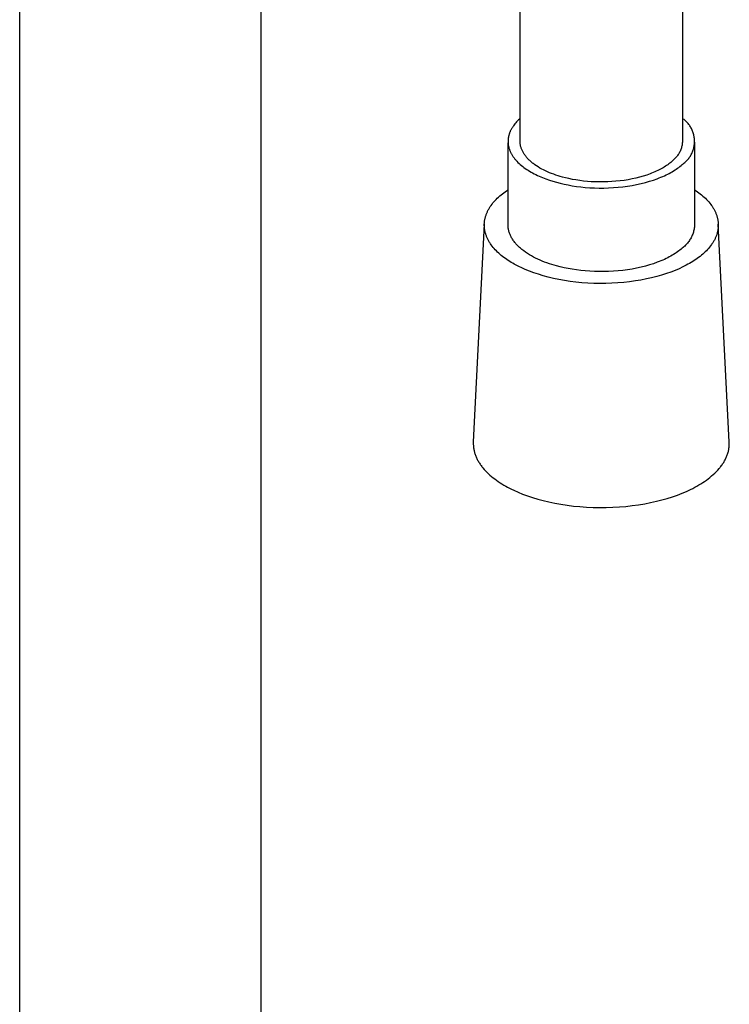
# Model space of a CAD drawing. Units: millimetres. Extents: x -283 to 237, y -734 to 835.
# Drawn here: x 120 to 185, y 476 to 566 of the extents above; entities that cross this region are included whole.
import ezdxf

# ---------------------------------------------------------------- set-up
doc = ezdxf.new("R2010")
doc.units = ezdxf.units.MM
doc.header["$MEASUREMENT"] = 0
doc.layers.add('Default', color=7, linetype='Continuous', true_color=0x000000)

msp = doc.modelspace()

# ---------------------------------------------------------------- linework, layer by layer
at = {"layer": 'Default', "color": 7, "true_color": 0xffffff}
for p, q in [((165.621, 554.644), (165.621, 605.121)), ((180.421, 605.121), (180.421, 554.644)), ((120.024, 279.031), (120.02, 573.409)), ((142.024, 279.031), (142.02, 573.41)), ((165.305, 556.427), (165.226, 556.338)), ((165.387, 556.513), (165.305, 556.427)), ((165.473, 556.598), (165.387, 556.513)), ((165.562, 556.682), (165.473, 556.598)), ((165.621, 556.735), (165.562, 556.682)), ((180.493, 556.684), (180.421, 556.735)), ((180.563, 556.631), (180.493, 556.684)), ((180.631, 556.575), (180.563, 556.631)), ((180.696, 556.517), (180.631, 556.575)), ((180.76, 556.457), (180.696, 556.517)), ((180.822, 556.394), (180.76, 556.457)), ((180.882, 556.33), (180.822, 556.394)), ((164.706, 555.526), (164.685, 555.476)), ((164.728, 555.577), (164.706, 555.526)), ((164.751, 555.627), (164.728, 555.577)), ((164.776, 555.677), (164.751, 555.627)), ((164.801, 555.726), (164.776, 555.677)), ((164.828, 555.776), (164.801, 555.726)), ((164.855, 555.824), (164.828, 555.776)), ((164.884, 555.873), (164.855, 555.824)), ((164.914, 555.921), (164.884, 555.873)), ((164.945, 555.969), (164.914, 555.921)), ((164.976, 556.016), (164.945, 555.969)), ((165.009, 556.064), (164.976, 556.016)), ((165.078, 556.157), (165.009, 556.064)), ((165.15, 556.248), (165.078, 556.157)), ((165.226, 556.338), (165.15, 556.248)), ((180.939, 556.263), (180.882, 556.33)), ((180.994, 556.195), (180.939, 556.263)), ((181.046, 556.124), (180.994, 556.195)), ((181.096, 556.052), (181.046, 556.124)), ((181.144, 555.978), (181.096, 556.052)), ((181.189, 555.902), (181.144, 555.978)), ((181.231, 555.825), (181.189, 555.902)), ((181.27, 555.747), (181.231, 555.825)), ((181.307, 555.667), (181.27, 555.747)), ((181.341, 555.586), (181.307, 555.667)), ((181.372, 555.504), (181.341, 555.586)), ((181.401, 555.421), (181.372, 555.504)), ((164.522, 554.687), (164.521, 554.633)), ((164.521, 554.633), (164.522, 554.579)), ((164.523, 554.741), (164.522, 554.687)), ((164.526, 554.795), (164.523, 554.741)), ((164.531, 554.848), (164.526, 554.795)), ((164.537, 554.902), (164.531, 554.848)), ((164.544, 554.955), (164.537, 554.902)), ((164.552, 555.008), (164.544, 554.955)), ((164.562, 555.061), (164.552, 555.008)), ((164.573, 555.113), (164.562, 555.061)), ((164.585, 555.166), (164.573, 555.113)), ((164.599, 555.218), (164.585, 555.166)), ((164.614, 555.27), (164.599, 555.218)), ((164.63, 555.322), (164.614, 555.27)), ((164.647, 555.373), (164.63, 555.322)), ((164.666, 555.425), (164.647, 555.373)), ((164.685, 555.476), (164.666, 555.425)), ((165.622, 554.583), (165.621, 554.644)), ((180.421, 554.644), (180.415, 554.559)), ((181.426, 555.337), (181.401, 555.421)), ((181.448, 555.252), (181.426, 555.337)), ((181.468, 555.166), (181.448, 555.252)), ((181.484, 555.08), (181.468, 555.166)), ((181.498, 554.993), (181.484, 555.08)), ((181.508, 554.906), (181.498, 554.993)), ((181.515, 554.818), (181.508, 554.906)), ((181.52, 554.73), (181.515, 554.818)), ((181.519, 554.555), (181.521, 554.642)), ((181.521, 554.642), (181.52, 554.73)), ((164.521, 547.023), (164.521, 554.525)), ((164.522, 554.579), (164.524, 554.525)), ((164.524, 554.525), (164.528, 554.471)), ((164.528, 554.471), (164.533, 554.417)), ((164.533, 554.417), (164.54, 554.363)), ((164.54, 554.363), (164.548, 554.309)), ((164.548, 554.309), (164.557, 554.254)), ((164.557, 554.254), (164.568, 554.2)), ((164.568, 554.2), (164.58, 554.146)), ((164.58, 554.146), (164.593, 554.092)), ((164.593, 554.092), (164.608, 554.037)), ((164.608, 554.037), (164.624, 553.983)), ((164.624, 553.983), (164.642, 553.929)), ((164.642, 553.929), (164.661, 553.875)), ((164.661, 553.875), (164.682, 553.821)), ((164.682, 553.821), (164.704, 553.767)), ((164.704, 553.767), (164.727, 553.714)), ((164.727, 553.714), (164.752, 553.66)), ((165.625, 554.522), (165.622, 554.583)), ((165.63, 554.46), (165.625, 554.522)), ((165.637, 554.399), (165.63, 554.46)), ((165.647, 554.337), (165.637, 554.399)), ((165.658, 554.275), (165.647, 554.337)), ((165.671, 554.213), (165.658, 554.275)), ((165.687, 554.151), (165.671, 554.213)), ((165.705, 554.089), (165.687, 554.151)), ((165.725, 554.027), (165.705, 554.089)), ((165.747, 553.965), (165.725, 554.027)), ((165.771, 553.904), (165.747, 553.965)), ((165.797, 553.842), (165.771, 553.904)), ((165.826, 553.78), (165.797, 553.842)), ((165.856, 553.719), (165.826, 553.78)), ((165.889, 553.658), (165.856, 553.719)), ((180.194, 553.738), (180.157, 553.661)), ((180.229, 553.816), (180.194, 553.738)), ((180.261, 553.895), (180.229, 553.816)), ((180.29, 553.975), (180.261, 553.895)), ((180.317, 554.057), (180.29, 553.975)), ((180.34, 554.139), (180.317, 554.057)), ((180.361, 554.222), (180.34, 554.139)), ((180.379, 554.305), (180.361, 554.222)), ((180.394, 554.389), (180.379, 554.305)), ((180.406, 554.474), (180.394, 554.389)), ((180.415, 554.559), (180.406, 554.474)), ((181.301, 553.619), (181.336, 553.7)), ((181.336, 553.7), (181.367, 553.782)), ((181.367, 553.782), (181.396, 553.865)), ((181.396, 553.865), (181.422, 553.949)), ((181.422, 553.949), (181.445, 554.034)), ((181.445, 554.034), (181.465, 554.119)), ((181.465, 554.119), (181.482, 554.205)), ((181.482, 554.205), (181.496, 554.292)), ((181.496, 554.292), (181.506, 554.379)), ((181.506, 554.379), (181.514, 554.467)), ((181.514, 554.467), (181.519, 554.555)), ((181.521, 554.579), (181.521, 547.023)), ((164.752, 553.66), (164.778, 553.607)), ((164.778, 553.607), (164.806, 553.554)), ((164.806, 553.554), (164.835, 553.5)), ((164.835, 553.5), (164.865, 553.448)), ((164.865, 553.448), (164.897, 553.395)), ((164.897, 553.395), (164.93, 553.342)), ((164.93, 553.342), (164.964, 553.29)), ((164.964, 553.29), (165, 553.238)), ((165, 553.238), (165.037, 553.186)), ((165.037, 553.186), (165.075, 553.135)), ((165.075, 553.135), (165.115, 553.084)), ((165.115, 553.084), (165.156, 553.033)), ((165.156, 553.033), (165.198, 552.982)), ((165.198, 552.982), (165.241, 552.932)), ((165.241, 552.932), (165.332, 552.832)), ((165.332, 552.832), (165.428, 552.734)), ((165.924, 553.597), (165.889, 553.658)), ((165.961, 553.536), (165.924, 553.597)), ((166, 553.476), (165.961, 553.536)), ((166.041, 553.416), (166, 553.476)), ((166.084, 553.356), (166.041, 553.416)), ((166.13, 553.296), (166.084, 553.356)), ((166.177, 553.237), (166.13, 553.296)), ((166.226, 553.178), (166.177, 553.237)), ((166.278, 553.12), (166.226, 553.178)), ((166.331, 553.062), (166.278, 553.12)), ((166.387, 553.005), (166.331, 553.062)), ((166.444, 552.948), (166.387, 553.005)), ((166.503, 552.892), (166.444, 552.948)), ((166.565, 552.836), (166.503, 552.892)), ((166.628, 552.781), (166.565, 552.836)), ((179.435, 552.799), (179.351, 552.727)), ((179.515, 552.87), (179.435, 552.799)), ((179.581, 552.925), (179.515, 552.87)), ((179.644, 552.982), (179.581, 552.925)), ((179.706, 553.042), (179.644, 552.982)), ((179.765, 553.103), (179.706, 553.042)), ((179.822, 553.167), (179.765, 553.103)), ((179.877, 553.232), (179.822, 553.167)), ((179.93, 553.299), (179.877, 553.232)), ((179.98, 553.368), (179.93, 553.299)), ((180.028, 553.439), (179.98, 553.368)), ((180.074, 553.512), (180.028, 553.439)), ((180.116, 553.586), (180.074, 553.512)), ((180.157, 553.661), (180.116, 553.586)), ((180.685, 552.772), (180.75, 552.832)), ((180.75, 552.832), (180.812, 552.895)), ((180.812, 552.895), (180.872, 552.959)), ((180.872, 552.959), (180.929, 553.025)), ((180.929, 553.025), (180.985, 553.093)), ((180.985, 553.093), (181.037, 553.163)), ((181.037, 553.163), (181.088, 553.235)), ((181.088, 553.235), (181.136, 553.309)), ((181.136, 553.309), (181.181, 553.384)), ((181.181, 553.384), (181.224, 553.461)), ((181.224, 553.461), (181.264, 553.539)), ((181.264, 553.539), (181.301, 553.619)), ((165.428, 552.734), (165.528, 552.637)), ((165.528, 552.637), (165.633, 552.542)), ((165.633, 552.542), (165.743, 552.449)), ((165.743, 552.449), (165.857, 552.357)), ((165.857, 552.357), (165.975, 552.267)), ((165.975, 552.267), (166.097, 552.179)), ((166.097, 552.179), (166.223, 552.093)), ((166.223, 552.093), (166.353, 552.008)), ((166.353, 552.008), (166.486, 551.926)), ((166.486, 551.926), (166.623, 551.846)), ((166.692, 552.727), (166.628, 552.781)), ((166.759, 552.673), (166.692, 552.727)), ((166.827, 552.619), (166.759, 552.673)), ((166.897, 552.567), (166.827, 552.619)), ((166.969, 552.515), (166.897, 552.567)), ((167.118, 552.413), (166.969, 552.515)), ((167.272, 552.315), (167.118, 552.413)), ((167.432, 552.219), (167.272, 552.315)), ((167.598, 552.127), (167.432, 552.219)), ((167.769, 552.038), (167.598, 552.127)), ((167.945, 551.952), (167.769, 552.038)), ((168.125, 551.87), (167.945, 551.952)), ((178.028, 551.92), (177.893, 551.859)), ((178.16, 551.982), (178.028, 551.92)), ((178.288, 552.045), (178.16, 551.982)), ((178.412, 552.11), (178.288, 552.045)), ((178.533, 552.175), (178.412, 552.11)), ((178.649, 552.242), (178.533, 552.175)), ((178.761, 552.309), (178.649, 552.242)), ((178.869, 552.377), (178.761, 552.309)), ((178.974, 552.446), (178.869, 552.377)), ((179.074, 552.516), (178.974, 552.446)), ((179.17, 552.586), (179.074, 552.516)), ((179.262, 552.656), (179.17, 552.586)), ((179.351, 552.727), (179.262, 552.656)), ((179.486, 551.885), (179.614, 551.962)), ((179.614, 551.962), (179.739, 552.04)), ((179.739, 552.04), (179.859, 552.119)), ((179.859, 552.119), (179.974, 552.199)), ((179.974, 552.199), (180.084, 552.28)), ((180.084, 552.28), (180.19, 552.361)), ((180.19, 552.361), (180.291, 552.442)), ((180.291, 552.442), (180.388, 552.524)), ((180.388, 552.524), (180.481, 552.607)), ((180.481, 552.607), (180.551, 552.659)), ((180.551, 552.659), (180.619, 552.715)), ((180.619, 552.715), (180.685, 552.772)), ((166.623, 551.846), (166.763, 551.768)), ((166.763, 551.768), (166.905, 551.693)), ((166.905, 551.693), (167.051, 551.619)), ((167.051, 551.619), (167.199, 551.548)), ((167.199, 551.548), (167.349, 551.479)), ((167.349, 551.479), (167.657, 551.347)), ((167.657, 551.347), (167.971, 551.225)), ((167.971, 551.225), (168.292, 551.113)), ((168.309, 551.791), (168.125, 551.87)), ((168.292, 551.113), (168.617, 551.009)), ((168.496, 551.716), (168.309, 551.791)), ((168.687, 551.645), (168.496, 551.716)), ((168.617, 551.009), (168.946, 550.914)), ((168.88, 551.578), (168.687, 551.645)), ((169.076, 551.514), (168.88, 551.578)), ((169.274, 551.454), (169.076, 551.514)), ((169.473, 551.397), (169.274, 551.454)), ((169.766, 551.321), (169.473, 551.397)), ((170.071, 551.251), (169.766, 551.321)), ((170.387, 551.186), (170.071, 551.251)), ((170.714, 551.129), (170.387, 551.186)), ((171.051, 551.078), (170.714, 551.129)), ((171.397, 551.034), (171.051, 551.078)), ((171.751, 550.999), (171.397, 551.034)), ((172.113, 550.972), (171.751, 550.999)), ((174.36, 551.005), (173.983, 550.976)), ((174.734, 551.045), (174.36, 551.005)), ((175.104, 551.094), (174.734, 551.045)), ((175.469, 551.152), (175.104, 551.094)), ((175.827, 551.22), (175.469, 551.152)), ((176.176, 551.297), (175.827, 551.22)), ((176.515, 551.383), (176.176, 551.297)), ((176.844, 551.476), (176.515, 551.383)), ((177.16, 551.577), (176.844, 551.476)), ((177.035, 550.898), (177.412, 551.005)), ((177.464, 551.685), (177.16, 551.577)), ((177.412, 551.005), (177.776, 551.121)), ((177.61, 551.742), (177.464, 551.685)), ((177.753, 551.8), (177.61, 551.742)), ((177.893, 551.859), (177.753, 551.8)), ((177.776, 551.121), (178.124, 551.245)), ((178.124, 551.245), (178.292, 551.31)), ((178.292, 551.31), (178.457, 551.377)), ((178.457, 551.377), (178.617, 551.445)), ((178.617, 551.445), (178.773, 551.515)), ((178.773, 551.515), (178.924, 551.586)), ((178.924, 551.586), (179.071, 551.659)), ((179.071, 551.659), (179.214, 551.733)), ((179.214, 551.733), (179.352, 551.808)), ((179.352, 551.808), (179.486, 551.885)), ((164.257, 550.059), (164.388, 550.151)), ((164.388, 550.151), (164.521, 550.241)), ((168.946, 550.914), (169.283, 550.827)), ((169.283, 550.827), (169.633, 550.746)), ((169.633, 550.746), (169.996, 550.672)), ((169.996, 550.672), (170.371, 550.606)), ((170.371, 550.606), (170.758, 550.547)), ((170.758, 550.547), (171.156, 550.498)), ((171.156, 550.498), (171.563, 550.457)), ((171.563, 550.457), (171.978, 550.426)), ((171.978, 550.426), (172.4, 550.405)), ((172.48, 550.954), (172.113, 550.972)), ((172.4, 550.405), (172.827, 550.395)), ((172.852, 550.945), (172.48, 550.954)), ((172.827, 550.395), (173.259, 550.396)), ((173.228, 550.946), (172.852, 550.945)), ((173.605, 550.956), (173.228, 550.946)), ((173.259, 550.396), (173.692, 550.407)), ((173.983, 550.976), (173.605, 550.956)), ((173.692, 550.407), (174.126, 550.43)), ((174.126, 550.43), (174.559, 550.464)), ((174.559, 550.464), (174.989, 550.51)), ((174.989, 550.51), (175.414, 550.566)), ((175.414, 550.566), (175.833, 550.633)), ((175.833, 550.633), (176.244, 550.711)), ((176.244, 550.711), (176.645, 550.8)), ((176.645, 550.8), (177.035, 550.898)), ((181.521, 550.241), (181.656, 550.15)), ((181.656, 550.15), (181.788, 550.057)), ((163.242, 549.146), (163.339, 549.254)), ((163.339, 549.254), (163.44, 549.361)), ((163.44, 549.361), (163.545, 549.466)), ((163.545, 549.466), (163.655, 549.569)), ((163.655, 549.569), (163.768, 549.671)), ((163.768, 549.671), (163.885, 549.771)), ((163.885, 549.771), (164.006, 549.869)), ((164.006, 549.869), (164.13, 549.965)), ((164.13, 549.965), (164.257, 550.059)), ((181.788, 550.057), (181.916, 549.961)), ((181.916, 549.961), (182.042, 549.864)), ((182.042, 549.864), (182.164, 549.765)), ((182.164, 549.765), (182.282, 549.664)), ((182.282, 549.664), (182.396, 549.561)), ((182.396, 549.561), (182.507, 549.456)), ((182.507, 549.456), (182.613, 549.35)), ((182.613, 549.35), (182.715, 549.241)), ((182.715, 549.241), (182.813, 549.131)), ((162.665, 548.289), (162.695, 548.348)), ((162.695, 548.348), (162.726, 548.407)), ((162.726, 548.407), (162.758, 548.466)), ((162.758, 548.466), (162.791, 548.524)), ((162.791, 548.524), (162.826, 548.583)), ((162.826, 548.583), (162.862, 548.64)), ((162.862, 548.64), (162.9, 548.698)), ((162.9, 548.698), (162.978, 548.812)), ((162.978, 548.812), (163.061, 548.925)), ((163.061, 548.925), (163.149, 549.036)), ((163.149, 549.036), (163.242, 549.146)), ((182.813, 549.131), (182.906, 549.02)), ((182.906, 549.02), (182.995, 548.907)), ((182.995, 548.907), (183.078, 548.792)), ((183.078, 548.792), (183.118, 548.734)), ((183.118, 548.734), (183.157, 548.676)), ((183.157, 548.676), (183.194, 548.617)), ((183.194, 548.617), (183.231, 548.559)), ((183.231, 548.559), (183.265, 548.499)), ((183.265, 548.499), (183.299, 548.44)), ((183.299, 548.44), (183.331, 548.38)), ((183.331, 548.38), (183.362, 548.32)), ((183.362, 548.32), (183.391, 548.26)), ((162.383, 547.378), (162.392, 547.44)), ((162.392, 547.44), (162.403, 547.501)), ((162.403, 547.501), (162.415, 547.563)), ((162.415, 547.563), (162.428, 547.624)), ((162.428, 547.624), (162.442, 547.685)), ((162.442, 547.685), (162.458, 547.747)), ((162.458, 547.747), (162.476, 547.808)), ((162.476, 547.808), (162.495, 547.868)), ((162.495, 547.868), (162.515, 547.929)), ((162.515, 547.929), (162.537, 547.99)), ((162.537, 547.99), (162.559, 548.05)), ((162.559, 548.05), (162.584, 548.11)), ((162.584, 548.11), (162.609, 548.17)), ((162.609, 548.17), (162.636, 548.23)), ((162.636, 548.23), (162.665, 548.289)), ((183.391, 548.26), (183.42, 548.199)), ((183.42, 548.199), (183.446, 548.139)), ((183.446, 548.139), (183.472, 548.078)), ((183.472, 548.078), (183.496, 548.016)), ((183.496, 548.016), (183.518, 547.955)), ((183.518, 547.955), (183.539, 547.893)), ((183.539, 547.893), (183.559, 547.831)), ((183.559, 547.831), (183.577, 547.769)), ((183.577, 547.769), (183.594, 547.707)), ((183.594, 547.707), (183.61, 547.645)), ((183.61, 547.645), (183.624, 547.582)), ((183.624, 547.582), (183.636, 547.52)), ((183.636, 547.52), (183.647, 547.457)), ((183.647, 547.457), (183.656, 547.395)), ((162.36, 547.091), (161.359, 527.252)), ((162.36, 547.069), (162.362, 547.131)), ((162.36, 547.007), (162.36, 547.069)), ((162.361, 546.945), (162.36, 547.007)), ((162.363, 546.883), (162.361, 546.945)), ((162.362, 547.131), (162.365, 547.193)), ((162.367, 546.822), (162.363, 546.883)), ((162.365, 547.193), (162.37, 547.254)), ((162.373, 546.76), (162.367, 546.822)), ((162.37, 547.254), (162.376, 547.316)), ((162.38, 546.698), (162.373, 546.76)), ((162.376, 547.316), (162.383, 547.378)), ((162.388, 546.636), (162.38, 546.698)), ((162.398, 546.575), (162.388, 546.636)), ((162.409, 546.513), (162.398, 546.575)), ((162.421, 546.452), (162.409, 546.513)), ((164.522, 546.95), (164.521, 547.023)), ((164.526, 546.878), (164.522, 546.95)), ((164.532, 546.805), (164.526, 546.878)), ((164.541, 546.732), (164.532, 546.805)), ((164.552, 546.659), (164.541, 546.732)), ((164.566, 546.585), (164.552, 546.659)), ((164.583, 546.512), (164.566, 546.585)), ((164.602, 546.439), (164.583, 546.512)), ((181.457, 546.557), (181.435, 546.465)), ((181.476, 546.649), (181.457, 546.557)), ((181.492, 546.742), (181.476, 546.649)), ((181.505, 546.835), (181.492, 546.742)), ((181.515, 546.929), (181.505, 546.835)), ((181.521, 547.023), (181.515, 546.929)), ((183.633, 546.513), (183.621, 546.451)), ((183.645, 546.576), (183.633, 546.513)), ((183.655, 546.639), (183.645, 546.576)), ((183.663, 546.702), (183.655, 546.639)), ((183.656, 547.395), (183.665, 547.332)), ((183.67, 546.764), (183.663, 546.702)), ((183.665, 547.332), (183.671, 547.269)), ((183.675, 546.827), (183.67, 546.764)), ((183.671, 547.269), (183.676, 547.206)), ((183.679, 546.891), (183.675, 546.827)), ((183.676, 547.206), (183.68, 547.143)), ((183.681, 546.954), (183.679, 546.891)), ((183.68, 547.143), (183.682, 547.08)), ((183.682, 547.017), (183.681, 546.954)), ((184.683, 527.252), (183.682, 547.093)), ((183.682, 547.08), (183.682, 547.017)), ((162.435, 546.391), (162.421, 546.452)), ((162.45, 546.33), (162.435, 546.391)), ((162.467, 546.269), (162.45, 546.33)), ((162.485, 546.208), (162.467, 546.269)), ((162.505, 546.147), (162.485, 546.208)), ((162.526, 546.087), (162.505, 546.147)), ((162.548, 546.026), (162.526, 546.087)), ((162.571, 545.966), (162.548, 546.026)), ((162.596, 545.907), (162.571, 545.966)), ((162.623, 545.847), (162.596, 545.907)), ((162.65, 545.787), (162.623, 545.847)), ((162.679, 545.728), (162.65, 545.787)), ((162.709, 545.669), (162.679, 545.728)), ((162.741, 545.611), (162.709, 545.669)), ((164.623, 546.366), (164.602, 546.439)), ((164.647, 546.294), (164.623, 546.366)), ((164.674, 546.221), (164.647, 546.294)), ((164.703, 546.148), (164.674, 546.221)), ((164.735, 546.076), (164.703, 546.148)), ((164.769, 546.004), (164.735, 546.076)), ((164.806, 545.932), (164.769, 546.004)), ((164.845, 545.861), (164.806, 545.932)), ((164.887, 545.79), (164.845, 545.861)), ((164.931, 545.719), (164.887, 545.79)), ((164.978, 545.649), (164.931, 545.719)), ((165.027, 545.579), (164.978, 545.649)), ((181.102, 545.688), (181.051, 545.609)), ((181.15, 545.769), (181.102, 545.688)), ((181.196, 545.852), (181.15, 545.769)), ((181.239, 545.936), (181.196, 545.852)), ((181.279, 546.021), (181.239, 545.936)), ((181.316, 546.108), (181.279, 546.021)), ((181.35, 546.195), (181.316, 546.108)), ((181.381, 546.284), (181.35, 546.195)), ((181.41, 546.374), (181.381, 546.284)), ((181.435, 546.465), (181.41, 546.374)), ((183.323, 545.651), (183.291, 545.592)), ((183.355, 545.712), (183.323, 545.651)), ((183.385, 545.772), (183.355, 545.712)), ((183.413, 545.833), (183.385, 545.772)), ((183.44, 545.894), (183.413, 545.833)), ((183.466, 545.955), (183.44, 545.894)), ((183.49, 546.016), (183.466, 545.955)), ((183.513, 546.078), (183.49, 546.016)), ((183.535, 546.139), (183.513, 546.078)), ((183.555, 546.201), (183.535, 546.139)), ((183.574, 546.263), (183.555, 546.201)), ((183.591, 546.326), (183.574, 546.263)), ((183.606, 546.388), (183.591, 546.326)), ((183.621, 546.451), (183.606, 546.388)), ((162.774, 545.552), (162.741, 545.611)), ((162.808, 545.494), (162.774, 545.552)), ((162.843, 545.437), (162.808, 545.494)), ((162.879, 545.379), (162.843, 545.437)), ((162.917, 545.322), (162.879, 545.379)), ((162.996, 545.209), (162.917, 545.322)), ((163.08, 545.097), (162.996, 545.209)), ((163.169, 544.986), (163.08, 545.097)), ((163.262, 544.877), (163.169, 544.986)), ((163.359, 544.77), (163.262, 544.877)), ((163.461, 544.664), (163.359, 544.77)), ((165.078, 545.51), (165.027, 545.579)), ((165.132, 545.441), (165.078, 545.51)), ((165.188, 545.372), (165.132, 545.441)), ((165.247, 545.305), (165.188, 545.372)), ((165.308, 545.237), (165.247, 545.305)), ((165.371, 545.171), (165.308, 545.237)), ((165.436, 545.105), (165.371, 545.171)), ((165.503, 545.04), (165.436, 545.105)), ((165.573, 544.975), (165.503, 545.04)), ((165.645, 544.911), (165.573, 544.975)), ((165.718, 544.848), (165.645, 544.911)), ((165.794, 544.786), (165.718, 544.848)), ((165.871, 544.725), (165.794, 544.786)), ((165.951, 544.664), (165.871, 544.725)), ((180.19, 544.74), (180.084, 544.659)), ((180.291, 544.821), (180.19, 544.74)), ((180.388, 544.903), (180.291, 544.821)), ((180.481, 544.986), (180.388, 544.903)), ((180.553, 545.046), (180.481, 544.986)), ((180.623, 545.109), (180.553, 545.046)), ((180.691, 545.174), (180.623, 545.109)), ((180.757, 545.241), (180.691, 545.174)), ((180.821, 545.311), (180.757, 545.241)), ((180.882, 545.382), (180.821, 545.311)), ((180.941, 545.456), (180.882, 545.382)), ((180.997, 545.532), (180.941, 545.456)), ((181.051, 545.609), (180.997, 545.532)), ((182.7, 544.788), (182.596, 544.679)), ((182.799, 544.898), (182.7, 544.788)), ((182.893, 545.01), (182.799, 544.898)), ((182.983, 545.124), (182.893, 545.01)), ((183.067, 545.239), (182.983, 545.124)), ((183.108, 545.297), (183.067, 545.239)), ((183.147, 545.355), (183.108, 545.297)), ((183.185, 545.414), (183.147, 545.355)), ((183.222, 545.473), (183.185, 545.414)), ((183.257, 545.532), (183.222, 545.473)), ((183.291, 545.592), (183.257, 545.532)), ((163.566, 544.56), (163.461, 544.664)), ((163.676, 544.458), (163.566, 544.56)), ((163.789, 544.357), (163.676, 544.458)), ((163.906, 544.258), (163.789, 544.357)), ((164.026, 544.162), (163.906, 544.258)), ((164.15, 544.067), (164.026, 544.162)), ((164.277, 543.974), (164.15, 544.067)), ((164.407, 543.883), (164.277, 543.974)), ((164.539, 543.794), (164.407, 543.883)), ((166.115, 544.545), (165.951, 544.664)), ((166.287, 544.43), (166.115, 544.545)), ((166.464, 544.318), (166.287, 544.43)), ((166.648, 544.211), (166.464, 544.318)), ((166.838, 544.107), (166.648, 544.211)), ((167.033, 544.007), (166.838, 544.107)), ((167.232, 543.911), (167.033, 544.007)), ((167.436, 543.819), (167.232, 543.911)), ((167.644, 543.732), (167.436, 543.819)), ((178.617, 543.824), (178.457, 543.756)), ((178.773, 543.894), (178.617, 543.824)), ((178.924, 543.965), (178.773, 543.894)), ((179.071, 544.038), (178.924, 543.965)), ((179.214, 544.112), (179.071, 544.038)), ((179.352, 544.187), (179.214, 544.112)), ((179.486, 544.264), (179.352, 544.187)), ((179.614, 544.341), (179.486, 544.264)), ((179.739, 544.419), (179.614, 544.341)), ((179.859, 544.498), (179.739, 544.419)), ((179.974, 544.578), (179.859, 544.498)), ((180.084, 544.659), (179.974, 544.578)), ((181.627, 543.876), (181.49, 543.785)), ((181.76, 543.97), (181.627, 543.876)), ((181.891, 544.065), (181.76, 543.97)), ((182.018, 544.163), (181.891, 544.065)), ((182.141, 544.262), (182.018, 544.163)), ((182.261, 544.364), (182.141, 544.262)), ((182.377, 544.467), (182.261, 544.364)), ((182.489, 544.572), (182.377, 544.467)), ((182.596, 544.679), (182.489, 544.572)), ((164.675, 543.707), (164.539, 543.794)), ((164.812, 543.622), (164.675, 543.707)), ((164.953, 543.539), (164.812, 543.622)), ((165.095, 543.458), (164.953, 543.539)), ((165.386, 543.302), (165.095, 543.458)), ((165.553, 543.219), (165.386, 543.302)), ((165.726, 543.136), (165.553, 543.219)), ((166.086, 542.974), (165.726, 543.136)), ((166.467, 542.819), (166.086, 542.974)), ((167.855, 543.648), (167.644, 543.732)), ((168.069, 543.569), (167.855, 543.648)), ((168.286, 543.494), (168.069, 543.569)), ((168.504, 543.423), (168.286, 543.494)), ((168.724, 543.356), (168.504, 543.423)), ((168.946, 543.293), (168.724, 543.356)), ((169.283, 543.206), (168.946, 543.293)), ((169.633, 543.125), (169.283, 543.206)), ((169.996, 543.051), (169.633, 543.125)), ((170.371, 542.985), (169.996, 543.051)), ((170.758, 542.926), (170.371, 542.985)), ((171.156, 542.877), (170.758, 542.926)), ((175.414, 542.945), (174.989, 542.889)), ((175.833, 543.012), (175.414, 542.945)), ((176.244, 543.09), (175.833, 543.012)), ((176.645, 543.179), (176.244, 543.09)), ((177.035, 543.277), (176.645, 543.179)), ((177.412, 543.384), (177.035, 543.277)), ((177.776, 543.5), (177.412, 543.384)), ((178.124, 543.624), (177.776, 543.5)), ((178.292, 543.689), (178.124, 543.624)), ((178.457, 543.756), (178.292, 543.689)), ((180.115, 543.044), (179.746, 542.887)), ((180.463, 543.206), (180.115, 543.044)), ((180.767, 543.36), (180.463, 543.206)), ((180.917, 543.441), (180.767, 543.36)), ((181.064, 543.524), (180.917, 543.441)), ((181.208, 543.609), (181.064, 543.524)), ((181.351, 543.696), (181.208, 543.609)), ((181.49, 543.785), (181.351, 543.696)), ((166.868, 542.67), (166.467, 542.819)), ((167.289, 542.529), (166.868, 542.67)), ((167.729, 542.396), (167.289, 542.529)), ((168.187, 542.272), (167.729, 542.396)), ((168.662, 542.158), (168.187, 542.272)), ((169.152, 542.056), (168.662, 542.158)), ((169.657, 541.965), (169.152, 542.056)), ((171.563, 542.836), (171.156, 542.877)), ((171.978, 542.805), (171.563, 542.836)), ((172.4, 542.784), (171.978, 542.805)), ((172.827, 542.774), (172.4, 542.784)), ((173.259, 542.775), (172.827, 542.774)), ((173.692, 542.786), (173.259, 542.775)), ((174.126, 542.809), (173.692, 542.786)), ((174.559, 542.843), (174.126, 542.809)), ((174.989, 542.889), (174.559, 542.843)), ((177.13, 542.104), (176.634, 542.008)), ((177.61, 542.212), (177.13, 542.104)), ((178.075, 542.329), (177.61, 542.212)), ((178.521, 542.457), (178.075, 542.329)), ((178.949, 542.592), (178.521, 542.457)), ((179.358, 542.736), (178.949, 542.592)), ((179.746, 542.887), (179.358, 542.736)), ((170.175, 541.886), (169.657, 541.965)), ((170.703, 541.82), (170.175, 541.886)), ((171.24, 541.767), (170.703, 541.82)), ((171.784, 541.728), (171.24, 541.767)), ((172.333, 541.704), (171.784, 541.728)), ((172.884, 541.693), (172.333, 541.704)), ((173.436, 541.697), (172.884, 541.693)), ((173.986, 541.714), (173.436, 541.697)), ((174.532, 541.746), (173.986, 541.714)), ((175.072, 541.792), (174.532, 541.746)), ((175.603, 541.851), (175.072, 541.792)), ((176.125, 541.923), (175.603, 541.851)), ((176.634, 542.008), (176.125, 541.923)), ((161.359, 527.252), (161.356, 527.175)), ((161.356, 527.175), (161.356, 527.098)), ((161.356, 527.098), (161.357, 527.022)), ((161.357, 527.022), (161.36, 526.945)), ((161.36, 526.945), (161.365, 526.869)), ((161.365, 526.869), (161.372, 526.792)), ((161.372, 526.792), (161.382, 526.716)), ((184.658, 526.699), (184.668, 526.778)), ((184.668, 526.778), (184.676, 526.857)), ((184.676, 526.857), (184.682, 526.936)), ((184.682, 526.936), (184.685, 527.015)), ((184.686, 527.173), (184.683, 527.252)), ((184.685, 527.015), (184.687, 527.094)), ((184.687, 527.094), (184.686, 527.173)), ((161.382, 526.716), (161.393, 526.639)), ((161.393, 526.639), (161.406, 526.563)), ((161.406, 526.563), (161.421, 526.487)), ((161.421, 526.487), (161.438, 526.411)), ((161.438, 526.411), (161.457, 526.336)), ((161.457, 526.336), (161.478, 526.26)), ((161.478, 526.26), (161.501, 526.185)), ((161.501, 526.185), (161.526, 526.11)), ((161.526, 526.11), (161.553, 526.035)), ((161.553, 526.035), (161.582, 525.961)), ((161.582, 525.961), (161.613, 525.887)), ((161.613, 525.887), (161.645, 525.813)), ((184.411, 525.844), (184.444, 525.921)), ((184.444, 525.921), (184.475, 525.998)), ((184.475, 525.998), (184.503, 526.075)), ((184.503, 526.075), (184.53, 526.152)), ((184.53, 526.152), (184.555, 526.23)), ((184.555, 526.23), (184.577, 526.307)), ((184.577, 526.307), (184.598, 526.385)), ((184.598, 526.385), (184.616, 526.464)), ((184.616, 526.464), (184.632, 526.542)), ((184.632, 526.542), (184.646, 526.621)), ((184.646, 526.621), (184.658, 526.699)), ((161.645, 525.813), (161.68, 525.739)), ((161.68, 525.739), (161.716, 525.666)), ((161.716, 525.666), (161.754, 525.593)), ((161.754, 525.593), (161.794, 525.521)), ((161.794, 525.521), (161.835, 525.449)), ((161.835, 525.449), (161.879, 525.377)), ((161.879, 525.377), (161.924, 525.306)), ((161.924, 525.306), (161.971, 525.235)), ((161.971, 525.235), (162.019, 525.165)), ((162.019, 525.165), (162.07, 525.095)), ((162.07, 525.095), (162.122, 525.026)), ((162.122, 525.026), (162.175, 524.957)), ((183.868, 524.958), (183.923, 525.029)), ((183.923, 525.029), (183.977, 525.101)), ((183.977, 525.101), (184.029, 525.173)), ((184.029, 525.173), (184.079, 525.246)), ((184.079, 525.246), (184.127, 525.32)), ((184.127, 525.32), (184.173, 525.393)), ((184.173, 525.393), (184.218, 525.467)), ((184.218, 525.467), (184.26, 525.542)), ((184.26, 525.542), (184.301, 525.617)), ((184.301, 525.617), (184.34, 525.693)), ((184.34, 525.693), (184.376, 525.768)), ((184.376, 525.768), (184.411, 525.844)), ((162.175, 524.957), (162.23, 524.889)), ((162.23, 524.889), (162.345, 524.754)), ((162.345, 524.754), (162.466, 524.621)), ((162.466, 524.621), (162.593, 524.49)), ((162.593, 524.49), (162.725, 524.362)), ((162.725, 524.362), (162.863, 524.237)), ((162.863, 524.237), (163.006, 524.113)), ((163.006, 524.113), (163.154, 523.993)), ((182.925, 524.023), (183.078, 524.149)), ((183.078, 524.149), (183.224, 524.277)), ((183.224, 524.277), (183.365, 524.408)), ((183.365, 524.408), (183.501, 524.542)), ((183.501, 524.542), (183.63, 524.678)), ((183.63, 524.678), (183.752, 524.817)), ((183.752, 524.817), (183.811, 524.887)), ((183.811, 524.887), (183.868, 524.958)), ((163.154, 523.993), (163.307, 523.875)), ((163.307, 523.875), (163.464, 523.76)), ((163.464, 523.76), (163.625, 523.648)), ((163.625, 523.648), (163.79, 523.538)), ((163.79, 523.538), (163.959, 523.431)), ((163.959, 523.431), (164.132, 523.327)), ((164.132, 523.327), (164.307, 523.227)), ((164.307, 523.227), (164.486, 523.128)), ((181.544, 523.122), (181.73, 523.224)), ((181.73, 523.224), (181.913, 523.329)), ((181.913, 523.329), (182.092, 523.437)), ((182.092, 523.437), (182.268, 523.548)), ((182.268, 523.548), (182.439, 523.662)), ((182.439, 523.662), (182.606, 523.78)), ((182.606, 523.78), (182.768, 523.9)), ((182.768, 523.9), (182.925, 524.023)), ((164.486, 523.128), (164.667, 523.033)), ((164.667, 523.033), (164.85, 522.942)), ((164.85, 522.942), (165.039, 522.851)), ((165.039, 522.851), (165.433, 522.674)), ((165.433, 522.674), (165.849, 522.504)), ((165.849, 522.504), (166.288, 522.341)), ((166.288, 522.341), (166.749, 522.187)), ((179.507, 522.257), (179.955, 522.414)), ((179.955, 522.414), (180.38, 522.579)), ((180.38, 522.579), (180.783, 522.75)), ((180.783, 522.75), (181.163, 522.928)), ((181.163, 522.928), (181.355, 523.023)), ((181.355, 523.023), (181.544, 523.122)), ((166.749, 522.187), (167.23, 522.041)), ((167.23, 522.041), (167.731, 521.906)), ((167.731, 521.906), (168.251, 521.782)), ((168.251, 521.782), (168.788, 521.669)), ((168.788, 521.669), (169.34, 521.57)), ((169.34, 521.57), (169.907, 521.484)), ((169.907, 521.484), (170.485, 521.411)), ((170.485, 521.411), (171.072, 521.354)), ((175.265, 521.381), (175.847, 521.445)), ((175.847, 521.445), (176.417, 521.524)), ((176.417, 521.524), (176.974, 521.617)), ((176.974, 521.617), (177.517, 521.722)), ((177.517, 521.722), (178.043, 521.84)), ((178.043, 521.84), (178.551, 521.969)), ((178.551, 521.969), (179.039, 522.108)), ((179.039, 522.108), (179.507, 522.257)), ((171.072, 521.354), (171.668, 521.311)), ((171.668, 521.311), (172.268, 521.284)), ((172.268, 521.284), (172.872, 521.272)), ((172.872, 521.272), (173.475, 521.276)), ((173.475, 521.276), (174.077, 521.296)), ((174.077, 521.296), (174.674, 521.331)), ((174.674, 521.331), (175.265, 521.381))]:
    msp.add_line(p, q, dxfattribs=at)

doc.saveas('drawing.dxf')
